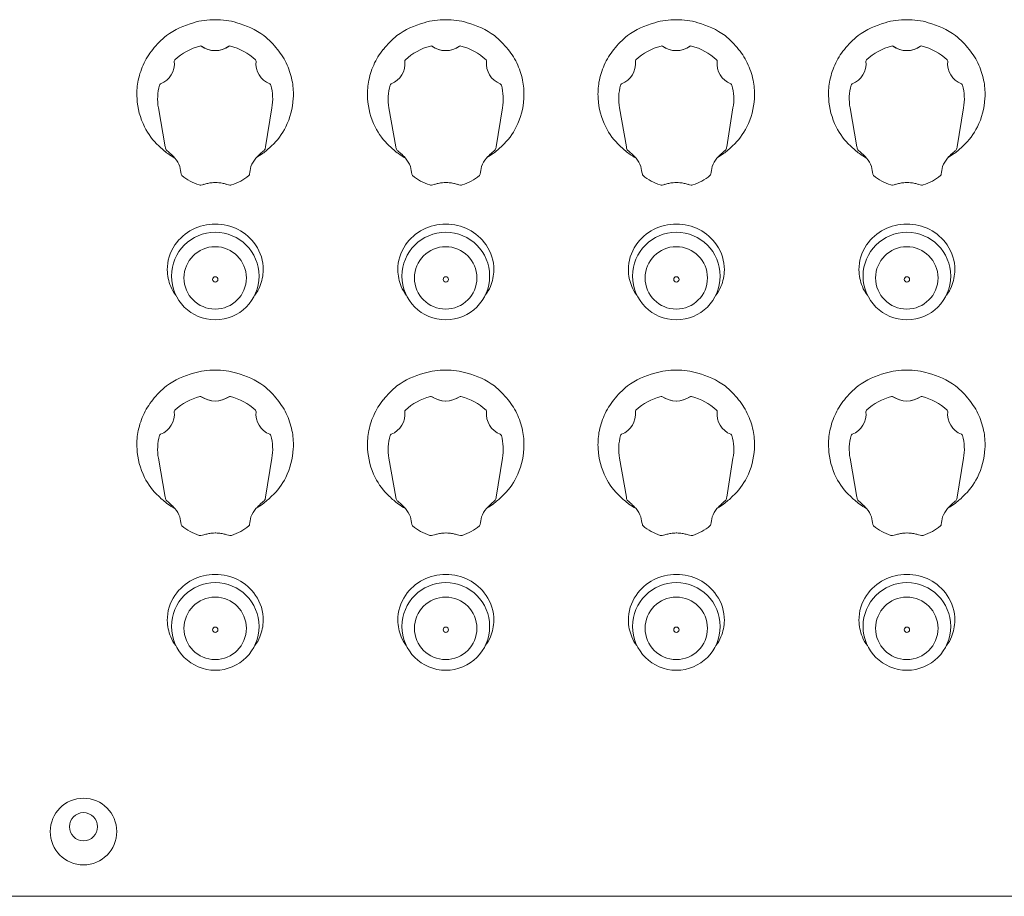
# Model space of a CAD drawing. Units: millimetres. Extents: x -612 to 3044, y -4661 to 6456.
# Drawn here: x 979 to 1086, y 3536 to 3631 of the extents above; entities that cross this region are included whole.
import ezdxf

# ---------------------------------------------------------------- set-up
doc = ezdxf.new("R2010")
doc.units = ezdxf.units.MM
doc.header["$LTSCALE"] = 101.6
doc.layers.add('一般', color=7, linetype='Continuous', lineweight=9)

msp = doc.modelspace()

# ---------------------------------------------------------------- linework, layer by layer
at = {"layer": '一般', "color": 7, "linetype": 'Continuous', "lineweight": 9}
for p, q in [((994.54, 3617.448), (993.799, 3621.673)), ((1006.105, 3621.673), (1005.421, 3617.448)), ((1019.54, 3617.448), (1018.799, 3621.673)), ((1031.105, 3621.673), (1030.421, 3617.448)), ((1044.54, 3617.448), (1043.799, 3621.673)), ((1056.105, 3621.673), (1055.421, 3617.448)), ((1069.54, 3617.448), (1068.799, 3621.673)), ((1081.105, 3621.673), (1080.421, 3617.448)), ((1000.009, 3613.576), (999.952, 3613.576)), ((1025.009, 3613.576), (1024.952, 3613.576)), ((1050.009, 3613.576), (1049.952, 3613.576)), ((1075.009, 3613.576), (1074.952, 3613.576)), ((994.54, 3579.448), (993.799, 3583.673)), ((1006.105, 3583.673), (1005.421, 3579.448)), ((1019.54, 3579.448), (1018.799, 3583.673)), ((1031.105, 3583.673), (1030.421, 3579.448)), ((1044.54, 3579.448), (1043.799, 3583.673)), ((1056.105, 3583.673), (1055.421, 3579.448)), ((1069.54, 3579.448), (1068.799, 3583.673)), ((1081.105, 3583.673), (1080.421, 3579.448)), ((1000.009, 3575.576), (999.952, 3575.576)), ((1025.009, 3575.576), (1024.952, 3575.576)), ((1050.009, 3575.576), (1049.952, 3575.576)), ((1075.009, 3575.576), (1074.952, 3575.576)), ((1390.614, 3536.171), (930.114, 3536.171))]:
    msp.add_line(p, q, dxfattribs=at)
for centre, radius in [((999.964, 3603.435), 4.752), ((1024.964, 3603.435), 4.752), ((1049.964, 3603.435), 4.752), ((1074.964, 3603.435), 4.752), ((999.952, 3603.237), 3.385), ((1024.952, 3603.237), 3.385), ((1049.952, 3603.237), 3.385), ((1074.952, 3603.237), 3.385), ((999.964, 3603.076), 0.288), ((1024.964, 3603.076), 0.288), ((1049.964, 3603.076), 0.288), ((1074.964, 3603.076), 0.288), ((999.964, 3565.435), 4.752), ((1024.964, 3565.435), 4.752), ((1049.964, 3565.435), 4.752), ((1074.964, 3565.435), 4.752), ((999.952, 3565.237), 3.385), ((1024.952, 3565.237), 3.385), ((1049.952, 3565.237), 3.385), ((1074.952, 3565.237), 3.385), ((999.964, 3565.076), 0.288), ((1024.964, 3565.076), 0.288), ((1049.964, 3565.076), 0.288), ((1074.964, 3565.076), 0.288), ((985.674, 3543.19), 3.61), ((985.674, 3543.721), 1.527)]:
    msp.add_circle(centre, radius, dxfattribs=at)
for centre, radius, start, end in [((999.79, 3623.921), 7.318, 88.73454, 107.26298), ((1000.114, 3623.921), 7.318, 72.73702, 91.26546), ((1024.79, 3623.921), 7.318, 88.73454, 107.26298), ((1025.114, 3623.921), 7.318, 72.73702, 91.26546), ((1049.79, 3623.921), 7.318, 88.73454, 107.26298), ((1050.114, 3623.921), 7.318, 72.73702, 91.26546), ((1074.79, 3623.921), 7.318, 88.73454, 107.26298), ((1075.114, 3623.921), 7.318, 72.73702, 91.26546), ((999.991, 3622.001), 9.218, 104.91272, 125.30196), ((999.913, 3622.001), 9.218, 54.69804, 75.08728), ((1024.991, 3622.001), 9.218, 104.91272, 125.30196), ((1024.913, 3622.001), 9.218, 54.69804, 75.08728), ((1049.991, 3622.001), 9.218, 104.91272, 125.30196), ((1049.913, 3622.001), 9.218, 54.69804, 75.08728), ((1074.991, 3622.001), 9.218, 104.91272, 125.30196), ((1074.913, 3622.001), 9.218, 54.69804, 75.08728), ((1000.864, 3621.999), 9.75, 129.48134, 141.92324), ((999.04, 3621.999), 9.75, 38.07676, 50.51866), ((1025.864, 3621.999), 9.75, 129.48134, 141.92324), ((1024.04, 3621.999), 9.75, 38.07676, 50.51866), ((1050.864, 3621.999), 9.75, 129.48134, 141.92324), ((1049.04, 3621.999), 9.75, 38.07676, 50.51866), ((1075.864, 3621.999), 9.75, 129.48134, 141.92324), ((1074.04, 3621.999), 9.75, 38.07676, 50.51866), ((998.906, 3623.312), 7.401, 140.58304, 156.02658), ((999.937, 3622.174), 6.42, 104.76324, 132.7785), ((998.354, 3628.181), 0.208, 55.03768, 104.81025), ((999.94, 3630.479), 2.598, 234.99663, 305.0035), ((999.964, 3630.479), 2.598, 234.9965, 305.00337), ((1001.55, 3628.181), 0.208, 75.18975, 124.96232), ((999.967, 3622.174), 6.42, 47.2215, 75.23676), ((1000.998, 3623.312), 7.401, 23.97342, 39.41696), ((1023.906, 3623.312), 7.401, 140.58304, 156.02658), ((1024.937, 3622.174), 6.42, 104.76324, 132.7785), ((1023.354, 3628.181), 0.208, 55.03768, 104.81025), ((1024.94, 3630.479), 2.598, 234.99663, 305.0035), ((1024.964, 3630.479), 2.598, 234.9965, 305.00337), ((1026.55, 3628.181), 0.208, 75.18975, 124.96232), ((1024.967, 3622.174), 6.42, 47.2215, 75.23676), ((1025.998, 3623.312), 7.401, 23.97342, 39.41696), ((1048.906, 3623.312), 7.401, 140.58304, 156.02658), ((1049.937, 3622.174), 6.42, 104.76324, 132.7785), ((1048.354, 3628.181), 0.208, 55.03768, 104.81025), ((1049.94, 3630.479), 2.598, 234.99663, 305.0035), ((1049.964, 3630.479), 2.598, 234.9965, 305.00337), ((1051.55, 3628.181), 0.208, 75.18975, 124.96232), ((1049.967, 3622.174), 6.42, 47.2215, 75.23676), ((1050.998, 3623.312), 7.401, 23.97342, 39.41696), ((1073.906, 3623.312), 7.401, 140.58304, 156.02658), ((1074.937, 3622.174), 6.42, 104.76324, 132.7785), ((1073.354, 3628.181), 0.208, 55.03768, 104.81025), ((1074.94, 3630.479), 2.598, 234.99663, 305.0035), ((1074.964, 3630.479), 2.598, 234.9965, 305.00337), ((1076.55, 3628.181), 0.208, 75.18975, 124.96232), ((1074.967, 3622.174), 6.42, 47.2215, 75.23676), ((1075.998, 3623.312), 7.401, 23.97342, 39.41696), ((999.318, 3623.112), 7.859, 155.91134, 170.15612), ((993.179, 3626.47), 2.354, 291.1592, 6.32011), ((995.699, 3626.751), 0.182, 132.19757, 187.13037), ((1004.205, 3626.751), 0.182, 352.86963, 47.80243), ((1006.725, 3626.47), 2.354, 173.67989, 248.8408), ((1000.586, 3623.112), 7.859, 9.84388, 24.08866), ((1024.318, 3623.112), 7.859, 155.91134, 170.15612), ((1018.179, 3626.47), 2.354, 291.1592, 6.32011), ((1020.699, 3626.751), 0.182, 132.19757, 187.13037), ((1029.205, 3626.751), 0.182, 352.86963, 47.80243), ((1031.725, 3626.47), 2.354, 173.67989, 248.8408), ((1025.586, 3623.112), 7.859, 9.84388, 24.08866), ((1049.318, 3623.112), 7.859, 155.91134, 170.15612), ((1043.179, 3626.47), 2.354, 291.1592, 6.32011), ((1045.699, 3626.751), 0.182, 132.19757, 187.13037), ((1054.205, 3626.751), 0.182, 352.86963, 47.80243), ((1056.725, 3626.47), 2.354, 173.67989, 248.8408), ((1050.586, 3623.112), 7.859, 9.84388, 24.08866), ((1074.318, 3623.112), 7.859, 155.91134, 170.15612), ((1068.179, 3626.47), 2.354, 291.1592, 6.32011), ((1070.699, 3626.751), 0.182, 132.19757, 187.13037), ((1079.205, 3626.751), 0.182, 352.86963, 47.80243), ((1081.725, 3626.47), 2.354, 173.67989, 248.8408), ((1075.586, 3623.112), 7.859, 9.84388, 24.08866), ((998.812, 3623.195), 7.347, 170.11776, 183.8035), ((999.354, 3622.653), 5.641, 164.63708, 189.99773), ((994.102, 3624.093), 0.195, 112.07129, 163.55449), ((1005.802, 3624.093), 0.195, 16.44551, 67.92871), ((1000.55, 3622.653), 5.641, 350.00227, 15.36292), ((1001.092, 3623.195), 7.347, 356.1965, 9.88224), ((1023.812, 3623.195), 7.347, 170.11776, 183.8035), ((1024.354, 3622.653), 5.641, 164.63708, 189.99773), ((1019.102, 3624.093), 0.195, 112.07129, 163.55449), ((1030.802, 3624.093), 0.195, 16.44551, 67.92871), ((1025.55, 3622.653), 5.641, 350.00227, 15.36292), ((1026.092, 3623.195), 7.347, 356.1965, 9.88224), ((1048.812, 3623.195), 7.347, 170.11776, 183.8035), ((1049.354, 3622.653), 5.641, 164.63708, 189.99773), ((1044.102, 3624.093), 0.195, 112.07129, 163.55449), ((1055.802, 3624.093), 0.195, 16.44551, 67.92871), ((1050.55, 3622.653), 5.641, 350.00227, 15.36292), ((1051.092, 3623.195), 7.347, 356.1965, 9.88224), ((1073.812, 3623.195), 7.347, 170.11776, 183.8035), ((1074.354, 3622.653), 5.641, 164.63708, 189.99773), ((1069.102, 3624.093), 0.195, 112.07129, 163.55449), ((1080.802, 3624.093), 0.195, 16.44551, 67.92871), ((1075.55, 3622.653), 5.641, 350.00227, 15.36292), ((1076.092, 3623.195), 7.347, 356.1965, 9.88224), ((999.252, 3623.098), 7.78, 182.88217, 206.69356), ((1000.652, 3623.098), 7.78, 333.30644, 357.11783), ((1024.252, 3623.098), 7.78, 182.88217, 206.69356), ((1025.652, 3623.098), 7.78, 333.30644, 357.11783), ((1049.252, 3623.098), 7.78, 182.88217, 206.69356), ((1050.652, 3623.098), 7.78, 333.30644, 357.11783), ((1074.252, 3623.098), 7.78, 182.88217, 206.69356), ((1075.652, 3623.098), 7.78, 333.30644, 357.11783), ((998.543, 3622.687), 6.962, 206.28533, 227.48526), ((1001.361, 3622.687), 6.962, 312.51474, 333.71467), ((1023.543, 3622.687), 6.962, 206.28533, 227.48526), ((1026.361, 3622.687), 6.962, 312.51474, 333.71467), ((1048.543, 3622.687), 6.962, 206.28533, 227.48526), ((1051.361, 3622.687), 6.962, 312.51474, 333.71467), ((1073.543, 3622.687), 6.962, 206.28533, 227.48526), ((1076.361, 3622.687), 6.962, 312.51474, 333.71467), ((999.659, 3623.363), 8.223, 224.93971, 233.94037), ((997.063, 3617.85), 2.555, 189.05313, 192.68833), ((1000.245, 3623.363), 8.223, 306.05963, 315.06029), ((1002.898, 3617.85), 2.555, 347.31167, 350.94687), ((1024.659, 3623.363), 8.223, 224.93971, 233.94037), ((1022.063, 3617.85), 2.555, 189.05313, 192.68833), ((1025.245, 3623.363), 8.223, 306.05963, 315.06029), ((1027.898, 3617.85), 2.555, 347.31167, 350.94687), ((1049.659, 3623.363), 8.223, 224.93971, 233.94037), ((1047.063, 3617.85), 2.555, 189.05313, 192.68833), ((1050.245, 3623.363), 8.223, 306.05963, 315.06029), ((1052.898, 3617.85), 2.555, 347.31167, 350.94687), ((1074.659, 3623.363), 8.223, 224.93971, 233.94037), ((1072.063, 3617.85), 2.555, 189.05313, 192.68833), ((1075.245, 3623.363), 8.223, 306.05963, 315.06029), ((1077.898, 3617.85), 2.555, 347.31167, 350.94687), ((995.092, 3617.445), 0.544, 196.75923, 233.36937), ((1003.769, 3626.848), 13.336, 227.51247, 229.36747), ((999.791, 3623.585), 8.48, 234.10212, 240.30712), ((992.011, 3613.163), 4.706, 40.47619, 49.23219), ((1007.95, 3613.163), 4.706, 130.76781, 139.52381), ((1000.113, 3623.585), 8.48, 300.59309, 305.89788), ((996.192, 3626.848), 13.336, 310.63253, 312.48753), ((1004.869, 3617.445), 0.544, 306.63063, 343.24077), ((1020.092, 3617.445), 0.544, 196.75923, 233.36937), ((1028.769, 3626.848), 13.336, 227.51247, 229.36747), ((1024.791, 3623.585), 8.48, 234.10212, 240.30712), ((1017.011, 3613.163), 4.706, 40.47619, 49.23219), ((1032.95, 3613.163), 4.706, 130.76781, 139.52381), ((1025.113, 3623.585), 8.48, 300.59309, 305.89788), ((1021.192, 3626.848), 13.336, 310.63253, 312.48753), ((1029.869, 3617.445), 0.544, 306.63063, 343.24077), ((1045.092, 3617.445), 0.544, 196.75923, 233.36937), ((1053.769, 3626.848), 13.336, 227.51247, 229.36747), ((1049.791, 3623.585), 8.48, 234.10212, 240.30712), ((1042.011, 3613.163), 4.706, 40.47619, 49.23219), ((1057.95, 3613.163), 4.706, 130.76781, 139.52381), ((1050.113, 3623.585), 8.48, 300.59309, 305.89788), ((1046.192, 3626.848), 13.336, 310.63253, 312.48753), ((1054.869, 3617.445), 0.544, 306.63063, 343.24077), ((1070.092, 3617.445), 0.544, 196.75923, 233.36937), ((1078.769, 3626.848), 13.336, 227.51247, 229.36747), ((1074.791, 3623.585), 8.48, 234.10212, 240.30712), ((1067.011, 3613.163), 4.706, 40.47619, 49.23219), ((1082.95, 3613.163), 4.706, 130.76781, 139.52381), ((1075.113, 3623.585), 8.48, 300.59309, 305.89788), ((1071.192, 3626.848), 13.336, 310.63253, 312.48753), ((1079.869, 3617.445), 0.544, 306.63063, 343.24077), ((993.213, 3614.212), 3.112, 20.78028, 40.16742), ((717.794, 3563.617), 283.089, 10.35181, 10.52259), ((1282.167, 3563.617), 283.089, 169.47741, 169.64819), ((1006.748, 3614.212), 3.112, 139.83258, 159.21972), ((1018.213, 3614.212), 3.112, 20.78028, 40.16742), ((742.794, 3563.617), 283.089, 10.35181, 10.52259), ((1307.167, 3563.617), 283.089, 169.47741, 169.64819), ((1031.748, 3614.212), 3.112, 139.83258, 159.21972), ((1043.213, 3614.212), 3.112, 20.78028, 40.16742), ((767.794, 3563.617), 283.089, 10.35181, 10.52259), ((1332.167, 3563.617), 283.089, 169.47741, 169.64819), ((1056.748, 3614.212), 3.112, 139.83258, 159.21972), ((1068.213, 3614.212), 3.112, 20.78028, 40.16742), ((792.794, 3563.617), 283.089, 10.35181, 10.52259), ((1357.167, 3563.617), 283.089, 169.47741, 169.64819), ((1081.748, 3614.212), 3.112, 139.83258, 159.21972), ((996.488, 3614.509), 0.214, 186.2618, 230.22257), ((999.914, 3618.619), 5.565, 230.1862, 252.30328), ((1000.047, 3618.619), 5.565, 287.69672, 309.8138), ((1003.473, 3614.509), 0.214, 309.77743, 353.7382), ((1021.488, 3614.509), 0.214, 186.2618, 230.22257), ((1024.914, 3618.619), 5.565, 230.1862, 252.30328), ((1025.047, 3618.619), 5.565, 287.69672, 309.8138), ((1028.473, 3614.509), 0.214, 309.77743, 353.7382), ((1046.488, 3614.509), 0.214, 186.2618, 230.22257), ((1049.914, 3618.619), 5.565, 230.1862, 252.30328), ((1050.047, 3618.619), 5.565, 287.69672, 309.8138), ((1053.473, 3614.509), 0.214, 309.77743, 353.7382), ((1071.488, 3614.509), 0.214, 186.2618, 230.22257), ((1074.914, 3618.619), 5.565, 230.1862, 252.30328), ((1075.047, 3618.619), 5.565, 287.69672, 309.8138), ((1078.473, 3614.509), 0.214, 309.77743, 353.7382), ((998.333, 3613.698), 0.397, 253.7922, 280.68893), ((997.898, 3616.246), 2.981, 279.83068, 286.23188), ((1001.03, 3604.899), 8.79, 102.3811, 105.16254), ((1000.031, 3609.363), 4.216, 95.60616, 102.13205), ((999.966, 3609.997), 3.578, 90.2216, 95.55436), ((999.995, 3609.997), 3.578, 84.44564, 89.7784), ((999.93, 3609.363), 4.216, 77.86795, 84.39384), ((998.931, 3604.899), 8.79, 74.83746, 77.6189), ((1002.063, 3616.246), 2.981, 253.76812, 260.16932), ((1001.628, 3613.698), 0.397, 259.31107, 286.2078), ((1023.333, 3613.698), 0.397, 253.7922, 280.68893), ((1022.898, 3616.246), 2.981, 279.83068, 286.23188), ((1026.03, 3604.899), 8.79, 102.3811, 105.16254), ((1025.031, 3609.363), 4.216, 95.60616, 102.13205), ((1024.966, 3609.997), 3.578, 90.2216, 95.55436), ((1024.995, 3609.997), 3.578, 84.44564, 89.7784), ((1024.93, 3609.363), 4.216, 77.86795, 84.39384), ((1023.931, 3604.899), 8.79, 74.83746, 77.6189), ((1027.063, 3616.246), 2.981, 253.76812, 260.16932), ((1026.628, 3613.698), 0.397, 259.31107, 286.2078), ((1048.333, 3613.698), 0.397, 253.7922, 280.68893), ((1047.898, 3616.246), 2.981, 279.83068, 286.23188), ((1051.03, 3604.899), 8.79, 102.3811, 105.16254), ((1050.031, 3609.363), 4.216, 95.60616, 102.13205), ((1049.966, 3609.997), 3.578, 90.2216, 95.55436), ((1049.995, 3609.997), 3.578, 84.44564, 89.7784), ((1049.93, 3609.363), 4.216, 77.86795, 84.39384), ((1048.931, 3604.899), 8.79, 74.83746, 77.6189), ((1052.063, 3616.246), 2.981, 253.76812, 260.16932), ((1051.628, 3613.698), 0.397, 259.31107, 286.2078), ((1073.333, 3613.698), 0.397, 253.7922, 280.68893), ((1072.898, 3616.246), 2.981, 279.83068, 286.23188), ((1076.03, 3604.899), 8.79, 102.3811, 105.16254), ((1075.031, 3609.363), 4.216, 95.60616, 102.13205), ((1074.966, 3609.997), 3.578, 90.2216, 95.55436), ((1074.995, 3609.997), 3.578, 84.44564, 89.7784), ((1074.93, 3609.363), 4.216, 77.86795, 84.39384), ((1073.931, 3604.899), 8.79, 74.83746, 77.6189), ((1077.063, 3616.246), 2.981, 253.76812, 260.16932), ((1076.628, 3613.698), 0.397, 259.31107, 286.2078), ((999.9, 3603.856), 5.221, 89.30766, 145.56334), ((1000.027, 3603.856), 5.221, 34.43666, 90.69234), ((1024.9, 3603.856), 5.221, 89.30766, 145.56334), ((1025.027, 3603.856), 5.221, 34.43666, 90.69234), ((1049.9, 3603.856), 5.221, 89.30766, 145.56334), ((1050.027, 3603.856), 5.221, 34.43666, 90.69234), ((1074.9, 3603.856), 5.221, 89.30766, 145.56334), ((1075.027, 3603.856), 5.221, 34.43666, 90.69234), ((999.434, 3604.144), 4.674, 145.23281, 180.54153), ((1000.493, 3604.144), 4.674, 359.45847, 34.76719), ((1024.434, 3604.144), 4.674, 145.23281, 180.54153), ((1025.493, 3604.144), 4.674, 359.45847, 34.76719), ((1049.434, 3604.144), 4.674, 145.23281, 180.54153), ((1050.493, 3604.144), 4.674, 359.45847, 34.76719), ((1074.434, 3604.144), 4.674, 145.23281, 180.54153), ((1075.493, 3604.144), 4.674, 359.45847, 34.76719), ((999.773, 3604.199), 5.014, 181.13282, 202.17964), ((1000.154, 3604.199), 5.014, 337.82036, 358.86718), ((1024.773, 3604.199), 5.014, 181.13282, 202.17964), ((1025.154, 3604.199), 5.014, 337.82036, 358.86718), ((1049.773, 3604.199), 5.014, 181.13282, 202.17964), ((1050.154, 3604.199), 5.014, 337.82036, 358.86718), ((1074.773, 3604.199), 5.014, 181.13282, 202.17964), ((1075.154, 3604.199), 5.014, 337.82036, 358.86718), ((997.946, 3603.344), 3, 200.23663, 220.95912), ((1001.982, 3603.344), 3, 319.04088, 339.76337), ((1022.946, 3603.344), 3, 200.23663, 220.95912), ((1026.982, 3603.344), 3, 319.04088, 339.76337), ((1047.946, 3603.344), 3, 200.23663, 220.95912), ((1051.982, 3603.344), 3, 319.04088, 339.76337), ((1072.946, 3603.344), 3, 200.23663, 220.95912), ((1076.982, 3603.344), 3, 319.04088, 339.76337), ((999.991, 3584.001), 9.218, 104.91272, 125.30196), ((999.79, 3585.921), 7.318, 88.73454, 107.26298), ((1000.114, 3585.921), 7.318, 72.73702, 91.26546), ((999.913, 3584.001), 9.218, 54.69804, 75.08728), ((1024.991, 3584.001), 9.218, 104.91272, 125.30196), ((1024.79, 3585.921), 7.318, 88.73454, 107.26298), ((1025.114, 3585.921), 7.318, 72.73702, 91.26546), ((1024.913, 3584.001), 9.218, 54.69804, 75.08728), ((1049.991, 3584.001), 9.218, 104.91272, 125.30196), ((1049.79, 3585.921), 7.318, 88.73454, 107.26298), ((1050.114, 3585.921), 7.318, 72.73702, 91.26546), ((1049.913, 3584.001), 9.218, 54.69804, 75.08728), ((1074.991, 3584.001), 9.218, 104.91272, 125.30196), ((1074.79, 3585.921), 7.318, 88.73454, 107.26298), ((1075.114, 3585.921), 7.318, 72.73702, 91.26546), ((1074.913, 3584.001), 9.218, 54.69804, 75.08728), ((1000.864, 3583.999), 9.75, 129.48134, 141.92324), ((999.04, 3583.999), 9.75, 38.07676, 50.51866), ((1025.864, 3583.999), 9.75, 129.48134, 141.92324), ((1024.04, 3583.999), 9.75, 38.07676, 50.51866), ((1050.864, 3583.999), 9.75, 129.48134, 141.92324), ((1049.04, 3583.999), 9.75, 38.07676, 50.51866), ((1075.864, 3583.999), 9.75, 129.48134, 141.92324), ((1074.04, 3583.999), 9.75, 38.07676, 50.51866), ((998.906, 3585.312), 7.401, 140.58304, 156.02658), ((999.937, 3584.174), 6.42, 104.76324, 132.7785), ((998.354, 3590.181), 0.208, 55.03768, 104.81025), ((999.94, 3592.479), 2.598, 234.99663, 305.0035), ((999.964, 3592.479), 2.598, 234.9965, 305.00337), ((1001.55, 3590.181), 0.208, 75.18975, 124.96232), ((999.967, 3584.174), 6.42, 47.2215, 75.23676), ((1000.998, 3585.312), 7.401, 23.97342, 39.41696), ((1023.906, 3585.312), 7.401, 140.58304, 156.02658), ((1024.937, 3584.174), 6.42, 104.76324, 132.7785), ((1023.354, 3590.181), 0.208, 55.03768, 104.81025), ((1024.94, 3592.479), 2.598, 234.99663, 305.0035), ((1024.964, 3592.479), 2.598, 234.9965, 305.00337), ((1026.55, 3590.181), 0.208, 75.18975, 124.96232), ((1024.967, 3584.174), 6.42, 47.2215, 75.23676), ((1025.998, 3585.312), 7.401, 23.97342, 39.41696), ((1048.906, 3585.312), 7.401, 140.58304, 156.02658), ((1049.937, 3584.174), 6.42, 104.76324, 132.7785), ((1048.354, 3590.181), 0.208, 55.03768, 104.81025), ((1049.94, 3592.479), 2.598, 234.99663, 305.0035), ((1049.964, 3592.479), 2.598, 234.9965, 305.00337), ((1051.55, 3590.181), 0.208, 75.18975, 124.96232), ((1049.967, 3584.174), 6.42, 47.2215, 75.23676), ((1050.998, 3585.312), 7.401, 23.97342, 39.41696), ((1073.906, 3585.312), 7.401, 140.58304, 156.02658), ((1074.937, 3584.174), 6.42, 104.76324, 132.7785), ((1073.354, 3590.181), 0.208, 55.03768, 104.81025), ((1074.94, 3592.479), 2.598, 234.99663, 305.0035), ((1074.964, 3592.479), 2.598, 234.9965, 305.00337), ((1076.55, 3590.181), 0.208, 75.18975, 124.96232), ((1074.967, 3584.174), 6.42, 47.2215, 75.23676), ((1075.998, 3585.312), 7.401, 23.97342, 39.41696), ((993.179, 3588.47), 2.354, 291.1592, 6.32011), ((995.699, 3588.751), 0.182, 132.19757, 187.13037), ((1004.205, 3588.751), 0.182, 352.86963, 47.80243), ((1006.725, 3588.47), 2.354, 173.67989, 248.8408), ((1018.179, 3588.47), 2.354, 291.1592, 6.32011), ((1020.699, 3588.751), 0.182, 132.19757, 187.13037), ((1029.205, 3588.751), 0.182, 352.86963, 47.80243), ((1031.725, 3588.47), 2.354, 173.67989, 248.8408), ((1043.179, 3588.47), 2.354, 291.1592, 6.32011), ((1045.699, 3588.751), 0.182, 132.19757, 187.13037), ((1054.205, 3588.751), 0.182, 352.86963, 47.80243), ((1056.725, 3588.47), 2.354, 173.67989, 248.8408), ((1068.179, 3588.47), 2.354, 291.1592, 6.32011), ((1070.699, 3588.751), 0.182, 132.19757, 187.13037), ((1079.205, 3588.751), 0.182, 352.86963, 47.80243), ((1081.725, 3588.47), 2.354, 173.67989, 248.8408), ((999.318, 3585.112), 7.859, 155.91134, 170.15612), ((1000.586, 3585.112), 7.859, 9.84388, 24.08866), ((1024.318, 3585.112), 7.859, 155.91134, 170.15612), ((1025.586, 3585.112), 7.859, 9.84388, 24.08866), ((1049.318, 3585.112), 7.859, 155.91134, 170.15612), ((1050.586, 3585.112), 7.859, 9.84388, 24.08866), ((1074.318, 3585.112), 7.859, 155.91134, 170.15612), ((1075.586, 3585.112), 7.859, 9.84388, 24.08866), ((998.812, 3585.195), 7.347, 170.11776, 183.8035), ((1001.092, 3585.195), 7.347, 356.1965, 9.88224), ((1023.812, 3585.195), 7.347, 170.11776, 183.8035), ((1026.092, 3585.195), 7.347, 356.1965, 9.88224), ((1048.812, 3585.195), 7.347, 170.11776, 183.8035), ((1051.092, 3585.195), 7.347, 356.1965, 9.88224), ((1073.812, 3585.195), 7.347, 170.11776, 183.8035), ((1076.092, 3585.195), 7.347, 356.1965, 9.88224), ((999.354, 3584.653), 5.641, 164.63708, 189.99773), ((994.102, 3586.093), 0.195, 112.07129, 163.55449), ((1005.802, 3586.093), 0.195, 16.44551, 67.92871), ((1000.55, 3584.653), 5.641, 350.00227, 15.36292), ((1024.354, 3584.653), 5.641, 164.63708, 189.99773), ((1019.102, 3586.093), 0.195, 112.07129, 163.55449), ((1030.802, 3586.093), 0.195, 16.44551, 67.92871), ((1025.55, 3584.653), 5.641, 350.00227, 15.36292), ((1049.354, 3584.653), 5.641, 164.63708, 189.99773), ((1044.102, 3586.093), 0.195, 112.07129, 163.55449), ((1055.802, 3586.093), 0.195, 16.44551, 67.92871), ((1050.55, 3584.653), 5.641, 350.00227, 15.36292), ((1074.354, 3584.653), 5.641, 164.63708, 189.99773), ((1069.102, 3586.093), 0.195, 112.07129, 163.55449), ((1080.802, 3586.093), 0.195, 16.44551, 67.92871), ((1075.55, 3584.653), 5.641, 350.00227, 15.36292), ((999.252, 3585.098), 7.78, 182.88217, 206.69356), ((1000.652, 3585.098), 7.78, 333.30644, 357.11783), ((1024.252, 3585.098), 7.78, 182.88217, 206.69356), ((1025.652, 3585.098), 7.78, 333.30644, 357.11783), ((1049.252, 3585.098), 7.78, 182.88217, 206.69356), ((1050.652, 3585.098), 7.78, 333.30644, 357.11783), ((1074.252, 3585.098), 7.78, 182.88217, 206.69356), ((1075.652, 3585.098), 7.78, 333.30644, 357.11783), ((998.543, 3584.687), 6.962, 206.28533, 227.48526), ((1001.361, 3584.687), 6.962, 312.51474, 333.71467), ((1023.543, 3584.687), 6.962, 206.28533, 227.48526), ((1026.361, 3584.687), 6.962, 312.51474, 333.71467), ((1048.543, 3584.687), 6.962, 206.28533, 227.48526), ((1051.361, 3584.687), 6.962, 312.51474, 333.71467), ((1073.543, 3584.687), 6.962, 206.28533, 227.48526), ((1076.361, 3584.687), 6.962, 312.51474, 333.71467), ((999.659, 3585.363), 8.223, 224.93971, 233.94037), ((997.063, 3579.85), 2.555, 189.05313, 192.68833), ((995.092, 3579.445), 0.544, 196.75923, 233.36937), ((1003.769, 3588.848), 13.336, 227.51247, 229.36747), ((996.192, 3588.848), 13.336, 310.63253, 312.48753), ((1000.245, 3585.363), 8.223, 306.05963, 315.06029), ((1004.869, 3579.445), 0.544, 306.63063, 343.24077), ((1002.898, 3579.85), 2.555, 347.31167, 350.94687), ((1024.659, 3585.363), 8.223, 224.93971, 233.94037), ((1022.063, 3579.85), 2.555, 189.05313, 192.68833), ((1020.092, 3579.445), 0.544, 196.75923, 233.36937), ((1028.769, 3588.848), 13.336, 227.51247, 229.36747), ((1021.192, 3588.848), 13.336, 310.63253, 312.48753), ((1025.245, 3585.363), 8.223, 306.05963, 315.06029), ((1029.869, 3579.445), 0.544, 306.63063, 343.24077), ((1027.898, 3579.85), 2.555, 347.31167, 350.94687), ((1049.659, 3585.363), 8.223, 224.93971, 233.94037), ((1047.063, 3579.85), 2.555, 189.05313, 192.68833), ((1045.092, 3579.445), 0.544, 196.75923, 233.36937), ((1053.769, 3588.848), 13.336, 227.51247, 229.36747), ((1046.192, 3588.848), 13.336, 310.63253, 312.48753), ((1050.245, 3585.363), 8.223, 306.05963, 315.06029), ((1054.869, 3579.445), 0.544, 306.63063, 343.24077), ((1052.898, 3579.85), 2.555, 347.31167, 350.94687), ((1074.659, 3585.363), 8.223, 224.93971, 233.94037), ((1072.063, 3579.85), 2.555, 189.05313, 192.68833), ((1070.092, 3579.445), 0.544, 196.75923, 233.36937), ((1078.769, 3588.848), 13.336, 227.51247, 229.36747), ((1071.192, 3588.848), 13.336, 310.63253, 312.48753), ((1075.245, 3585.363), 8.223, 306.05963, 315.06029), ((1079.869, 3579.445), 0.544, 306.63063, 343.24077), ((1077.898, 3579.85), 2.555, 347.31167, 350.94687), ((999.791, 3585.585), 8.48, 234.10212, 240.30712), ((992.011, 3575.163), 4.706, 40.47619, 49.23219), ((993.213, 3576.212), 3.112, 20.78028, 40.16742), ((1006.748, 3576.212), 3.112, 139.83258, 159.21972), ((1007.95, 3575.163), 4.706, 130.76781, 139.52381), ((1000.113, 3585.585), 8.48, 300.59309, 305.89788), ((1024.791, 3585.585), 8.48, 234.10212, 240.30712), ((1017.011, 3575.163), 4.706, 40.47619, 49.23219), ((1018.213, 3576.212), 3.112, 20.78028, 40.16742), ((1031.748, 3576.212), 3.112, 139.83258, 159.21972), ((1032.95, 3575.163), 4.706, 130.76781, 139.52381), ((1025.113, 3585.585), 8.48, 300.59309, 305.89788), ((1049.791, 3585.585), 8.48, 234.10212, 240.30712), ((1042.011, 3575.163), 4.706, 40.47619, 49.23219), ((1043.213, 3576.212), 3.112, 20.78028, 40.16742), ((1056.748, 3576.212), 3.112, 139.83258, 159.21972), ((1057.95, 3575.163), 4.706, 130.76781, 139.52381), ((1050.113, 3585.585), 8.48, 300.59309, 305.89788), ((1074.791, 3585.585), 8.48, 234.10212, 240.30712), ((1067.011, 3575.163), 4.706, 40.47619, 49.23219), ((1068.213, 3576.212), 3.112, 20.78028, 40.16742), ((1081.748, 3576.212), 3.112, 139.83258, 159.21972), ((1082.95, 3575.163), 4.706, 130.76781, 139.52381), ((1075.113, 3585.585), 8.48, 300.59309, 305.89788), ((717.794, 3525.617), 283.089, 10.35181, 10.52259), ((1282.167, 3525.617), 283.089, 169.47741, 169.64819), ((742.794, 3525.617), 283.089, 10.35181, 10.52259), ((1307.167, 3525.617), 283.089, 169.47741, 169.64819), ((767.794, 3525.617), 283.089, 10.35181, 10.52259), ((1332.167, 3525.617), 283.089, 169.47741, 169.64819), ((792.794, 3525.617), 283.089, 10.35181, 10.52259), ((1357.167, 3525.617), 283.089, 169.47741, 169.64819), ((996.488, 3576.509), 0.214, 186.2618, 230.22257), ((999.914, 3580.619), 5.565, 230.1862, 252.30328), ((1000.047, 3580.619), 5.565, 287.69672, 309.8138), ((1003.473, 3576.509), 0.214, 309.77743, 353.7382), ((1021.488, 3576.509), 0.214, 186.2618, 230.22257), ((1024.914, 3580.619), 5.565, 230.1862, 252.30328), ((1025.047, 3580.619), 5.565, 287.69672, 309.8138), ((1028.473, 3576.509), 0.214, 309.77743, 353.7382), ((1046.488, 3576.509), 0.214, 186.2618, 230.22257), ((1049.914, 3580.619), 5.565, 230.1862, 252.30328), ((1050.047, 3580.619), 5.565, 287.69672, 309.8138), ((1053.473, 3576.509), 0.214, 309.77743, 353.7382), ((1071.488, 3576.509), 0.214, 186.2618, 230.22257), ((1074.914, 3580.619), 5.565, 230.1862, 252.30328), ((1075.047, 3580.619), 5.565, 287.69672, 309.8138), ((1078.473, 3576.509), 0.214, 309.77743, 353.7382), ((998.333, 3575.698), 0.397, 253.7922, 280.68893), ((997.898, 3578.246), 2.981, 279.83068, 286.23188), ((1001.03, 3566.899), 8.79, 102.3811, 105.16254), ((1000.031, 3571.363), 4.216, 95.60616, 102.13205), ((999.966, 3571.997), 3.578, 90.2216, 95.55436), ((999.995, 3571.997), 3.578, 84.44564, 89.7784), ((999.93, 3571.363), 4.216, 77.86795, 84.39384), ((998.931, 3566.899), 8.79, 74.83746, 77.6189), ((1002.063, 3578.246), 2.981, 253.76812, 260.16932), ((1001.628, 3575.698), 0.397, 259.31107, 286.2078), ((1023.333, 3575.698), 0.397, 253.7922, 280.68893), ((1022.898, 3578.246), 2.981, 279.83068, 286.23188), ((1026.03, 3566.899), 8.79, 102.3811, 105.16254), ((1025.031, 3571.363), 4.216, 95.60616, 102.13205), ((1024.966, 3571.997), 3.578, 90.2216, 95.55436), ((1024.995, 3571.997), 3.578, 84.44564, 89.7784), ((1024.93, 3571.363), 4.216, 77.86795, 84.39384), ((1023.931, 3566.899), 8.79, 74.83746, 77.6189), ((1027.063, 3578.246), 2.981, 253.76812, 260.16932), ((1026.628, 3575.698), 0.397, 259.31107, 286.2078), ((1048.333, 3575.698), 0.397, 253.7922, 280.68893), ((1047.898, 3578.246), 2.981, 279.83068, 286.23188), ((1051.03, 3566.899), 8.79, 102.3811, 105.16254), ((1050.031, 3571.363), 4.216, 95.60616, 102.13205), ((1049.966, 3571.997), 3.578, 90.2216, 95.55436), ((1049.995, 3571.997), 3.578, 84.44564, 89.7784), ((1049.93, 3571.363), 4.216, 77.86795, 84.39384), ((1048.931, 3566.899), 8.79, 74.83746, 77.6189), ((1052.063, 3578.246), 2.981, 253.76812, 260.16932), ((1051.628, 3575.698), 0.397, 259.31107, 286.2078), ((1073.333, 3575.698), 0.397, 253.7922, 280.68893), ((1072.898, 3578.246), 2.981, 279.83068, 286.23188), ((1076.03, 3566.899), 8.79, 102.3811, 105.16254), ((1075.031, 3571.363), 4.216, 95.60616, 102.13205), ((1074.966, 3571.997), 3.578, 90.2216, 95.55436), ((1074.995, 3571.997), 3.578, 84.44564, 89.7784), ((1074.93, 3571.363), 4.216, 77.86795, 84.39384), ((1073.931, 3566.899), 8.79, 74.83746, 77.6189), ((1077.063, 3578.246), 2.981, 253.76812, 260.16932), ((1076.628, 3575.698), 0.397, 259.31107, 286.2078), ((999.9, 3565.856), 5.221, 89.30766, 145.56334), ((1000.027, 3565.856), 5.221, 34.43666, 90.69234), ((1024.9, 3565.856), 5.221, 89.30766, 145.56334), ((1025.027, 3565.856), 5.221, 34.43666, 90.69234), ((1049.9, 3565.856), 5.221, 89.30766, 145.56334), ((1050.027, 3565.856), 5.221, 34.43666, 90.69234), ((1074.9, 3565.856), 5.221, 89.30766, 145.56334), ((1075.027, 3565.856), 5.221, 34.43666, 90.69234), ((999.434, 3566.144), 4.674, 145.23281, 180.54153), ((1000.493, 3566.144), 4.674, 359.45847, 34.76719), ((1024.434, 3566.144), 4.674, 145.23281, 180.54153), ((1025.493, 3566.144), 4.674, 359.45847, 34.76719), ((1049.434, 3566.144), 4.674, 145.23281, 180.54153), ((1050.493, 3566.144), 4.674, 359.45847, 34.76719), ((1074.434, 3566.144), 4.674, 145.23281, 180.54153), ((1075.493, 3566.144), 4.674, 359.45847, 34.76719), ((999.773, 3566.199), 5.014, 181.13282, 202.17964), ((1000.154, 3566.199), 5.014, 337.82036, 358.86718), ((1024.773, 3566.199), 5.014, 181.13282, 202.17964), ((1025.154, 3566.199), 5.014, 337.82036, 358.86718), ((1049.773, 3566.199), 5.014, 181.13282, 202.17964), ((1050.154, 3566.199), 5.014, 337.82036, 358.86718), ((1074.773, 3566.199), 5.014, 181.13282, 202.17964), ((1075.154, 3566.199), 5.014, 337.82036, 358.86718), ((997.946, 3565.344), 3, 200.23663, 220.95912), ((1001.982, 3565.344), 3, 319.04088, 339.76337), ((1022.946, 3565.344), 3, 200.23663, 220.95912), ((1026.982, 3565.344), 3, 319.04088, 339.76337), ((1047.946, 3565.344), 3, 200.23663, 220.95912), ((1051.982, 3565.344), 3, 319.04088, 339.76337), ((1072.946, 3565.344), 3, 200.23663, 220.95912), ((1076.982, 3565.344), 3, 319.04088, 339.76337)]:
    msp.add_arc(centre, radius, start, end, dxfattribs=at)

doc.saveas('drawing.dxf')
